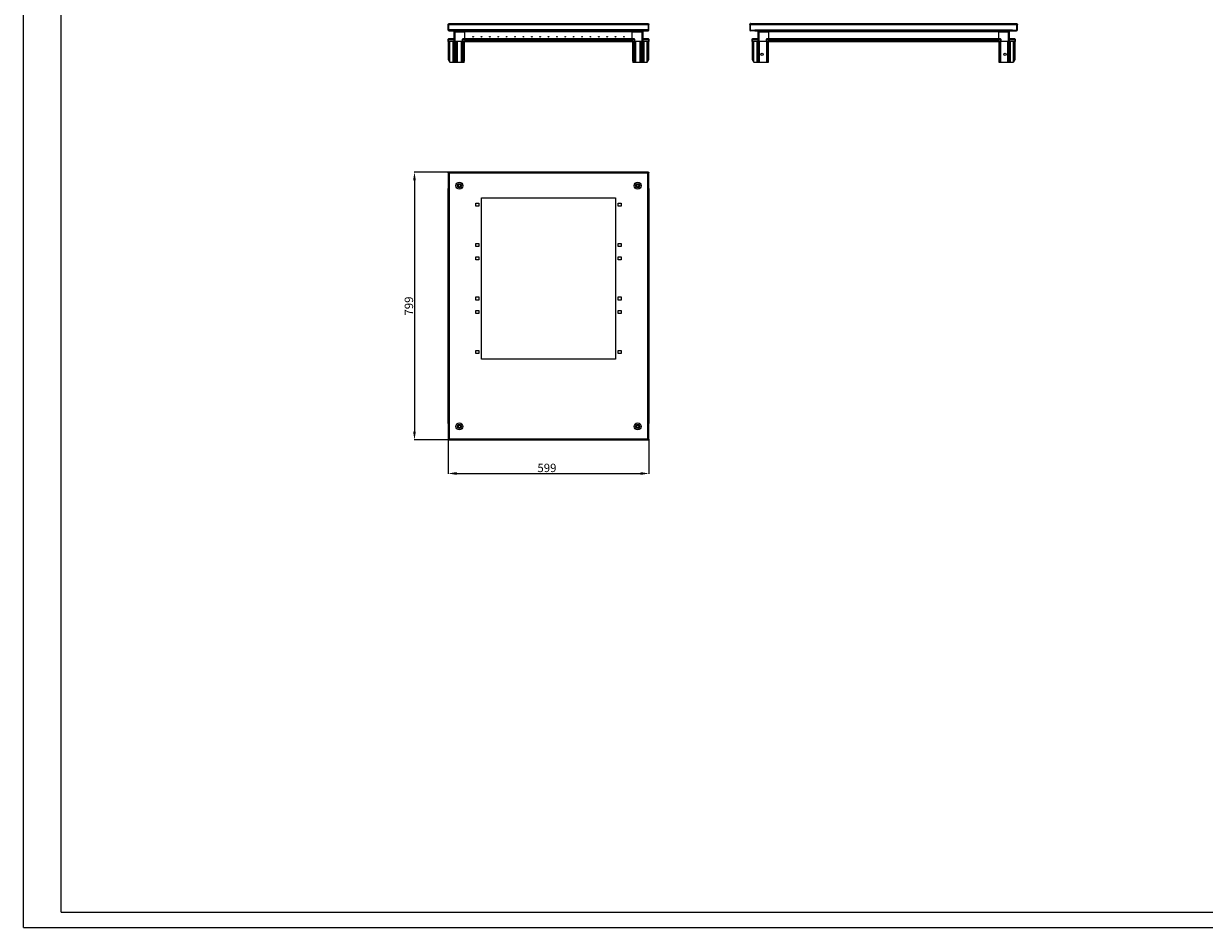
# Model space of a CAD drawing. Units: millimetres. Extents: x 1739 to 9308, y 517 to 6030.
# Drawn here: x 1739 to 5262, y 517 to 3213 of the extents above; entities that cross this region are included whole.
import ezdxf

# ---------------------------------------------------------------- set-up
doc = ezdxf.new("R2010")
doc.units = ezdxf.units.MM
doc.layers.add('2', color=7, linetype='Continuous')
doc.styles.get("Standard").update_dxf_attribs({"font": 'arial.ttf'})
doc.dimstyles.new('ISO-25', dxfattribs={"dimtxt": 2.5, "dimasz": 2.5, "dimexe": 1.25, "dimexo": 0.625, "dimtad": 1, "dimtxsty": 'Standard', "dimcen": 2.5, "dimadec": 0, "dimazin": 0, "dimtfac": 1, "dimtmove": 0, "dimatfit": 3, "dimfxl": 1, "dimarcsym": 0})

# ---------------------------------------------------------------- blocks, each defined once
blk = doc.blocks.new('*D6')
at = {"layer": '2', "color": 0, "linetype": 'ByBlock', "lineweight": -2, "transparency": 16777216}
for p, q in [((3006.8, 2770), (2904.1, 2770)), ((2905.4, 2745), (2905.4, 1996)), ((3006.8, 1971), (2904.1, 1971))]:
    blk.add_line(p, q, dxfattribs=at)
at = {"layer": '2', "color": 0, "linetype": 'ByBlock', "transparency": 16777216}
for points in [[(2901.2, 2745), (2909.5, 2745), (2905.4, 2770)], [(2901.2, 1996), (2909.5, 1996), (2905.4, 1971)]]:
    blk.add_solid(points, dxfattribs=at)
at = {"layer": 'Defpoints', "color": 0, "linetype": 'ByBlock', "transparency": 16777216}
for p in [(3007.4, 2770), (2905.4, 1971), (3007.4, 1971)]:
    blk.add_point(p, dxfattribs=at)
at = {"layer": '2', "color": 0, "linetype": 'ByBlock', "transparency": 16777216, "insert": (2892, 2370.5), "char_height": 25, "attachment_point": 5, "rotation": 90}
blk.add_mtext('799', dxfattribs=at)
blk = doc.blocks.new('*D8')
at = {"layer": '2', "color": 0, "linetype": 'ByBlock', "lineweight": -2, "transparency": 16777216}
for p, q in [((3005.9, 1971.9), (3005.9, 1869.7)), ((3604.9, 1971.9), (3604.9, 1869.7)), ((3030.9, 1871), (3579.9, 1871))]:
    blk.add_line(p, q, dxfattribs=at)
at = {"layer": '2', "color": 0, "linetype": 'ByBlock', "transparency": 16777216}
for points in [[(3030.9, 1875.2), (3030.9, 1866.8), (3005.9, 1871)], [(3579.9, 1875.2), (3579.9, 1866.8), (3604.9, 1871)]]:
    blk.add_solid(points, dxfattribs=at)
at = {"layer": 'Defpoints', "color": 0, "linetype": 'ByBlock', "transparency": 16777216}
for p in [(3005.9, 1972.6), (3604.9, 1972.6), (3604.9, 1871)]:
    blk.add_point(p, dxfattribs=at)
at = {"layer": '2', "color": 0, "linetype": 'ByBlock', "transparency": 16777216, "insert": (3300.6, 1884.4), "char_height": 25, "attachment_point": 5}
blk.add_mtext('599', dxfattribs=at)

msp = doc.modelspace()

# ---------------------------------------------------------------- linework, layer by layer
at = {"linetype": 'Continuous', "lineweight": 15}
for p, q in [((1739.146, 517.011), (1739.146, 5863.011)), ((1851.646, 562.011), (1851.646, 5818.011)), ((1851.646, 562.011), (9263.146, 562.011)), ((1739.146, 517.011), (9308.146, 517.011))]:
    msp.add_line(p, q, dxfattribs=at)
at = {"color": 7, "linetype": 'Continuous', "lineweight": 15}
for p, q in [((3007.36, 3209.964), (3005.86, 3209.964)), ((3005.86, 3192.964), (3005.86, 3209.964)), ((3007.36, 3192.964), (3007.36, 3209.964)), ((3007.431, 3194.464), (3007.431, 3209.964)), ((3007.431, 3209.964), (3603.29, 3209.964)), ((3008.86, 3212.964), (3601.86, 3212.964)), ((3603.29, 3209.964), (3603.29, 3194.464)), ((3604.86, 3209.964), (3603.36, 3209.964)), ((3603.36, 3192.964), (3603.36, 3209.964)), ((3604.86, 3192.964), (3604.86, 3209.964)), ((3907.11, 3209.964), (3905.61, 3209.964)), ((3905.61, 3209.964), (3905.61, 3194.464)), ((3907.11, 3194.464), (3907.11, 3209.964)), ((3907.181, 3209.964), (3907.181, 3192.964)), ((3907.181, 3209.964), (4703.04, 3209.964)), ((3908.61, 3212.964), (4701.61, 3212.964)), ((4703.04, 3192.964), (4703.04, 3209.964)), ((4704.61, 3209.964), (4703.11, 3209.964)), ((4703.11, 3194.464), (4703.11, 3209.964)), ((4704.61, 3194.464), (4704.61, 3209.964)), ((3005.86, 3192.964), (3007.36, 3192.964)), ((3007.431, 3194.464), (3007.431, 3191.464)), ((3603.29, 3194.464), (3007.431, 3194.464)), ((3007.431, 3191.464), (3603.29, 3191.464)), ((3026.61, 3188.214), (3023.11, 3188.214)), ((3023.11, 3188.214), (3023.11, 3159.464)), ((3026.61, 3188.214), (3055.36, 3188.214)), ((3026.61, 3159.464), (3026.61, 3188.214)), ((3055.36, 3191.464), (3055.36, 3189.514)), ((3055.36, 3188.214), (3055.36, 3189.464)), ((3055.36, 3189.464), (3555.36, 3189.464)), ((3055.36, 3167.303), (3055.36, 3188.214)), ((3555.36, 3191.464), (3555.36, 3189.514)), ((3555.36, 3189.514), (3555.36, 3188.214)), ((3555.36, 3188.214), (3584.11, 3188.214)), ((3555.36, 3167.303), (3555.36, 3188.214)), ((3584.11, 3188.214), (3584.11, 3159.464)), ((3587.61, 3188.214), (3584.11, 3188.214)), ((3587.61, 3159.464), (3587.61, 3188.214)), ((3603.29, 3191.464), (3603.29, 3194.464)), ((3604.86, 3192.964), (3603.36, 3192.964)), ((3907.181, 3192.964), (3920.681, 3192.964)), ((3920.61, 3191.464), (3908.61, 3191.464)), ((3920.61, 3192.964), (3920.61, 3191.464)), ((3920.681, 3194.464), (4689.54, 3194.464)), ((3920.681, 3192.964), (3920.681, 3194.464)), ((3920.681, 3192.964), (3920.681, 3191.464)), ((3920.681, 3191.464), (4689.54, 3191.464)), ((3929.86, 3188.214), (3929.86, 3159.464)), ((3933.36, 3188.214), (3929.86, 3188.214)), ((3933.36, 3159.464), (3933.36, 3188.214)), ((3933.36, 3188.214), (3962.11, 3188.214)), ((3962.11, 3191.463), (3962.11, 3189.514)), ((3962.11, 3188.214), (3962.11, 3189.464)), ((3962.11, 3189.464), (4648.11, 3189.464)), ((3962.11, 3188.214), (3962.11, 3167.302)), ((4648.11, 3191.463), (4648.11, 3189.514)), ((4648.11, 3189.464), (4648.11, 3188.214)), ((4648.11, 3188.214), (4676.86, 3188.214)), ((4648.11, 3188.214), (4648.11, 3167.302)), ((4680.36, 3188.214), (4676.86, 3188.214)), ((4676.86, 3188.214), (4676.86, 3159.464)), ((4680.36, 3159.464), (4680.36, 3188.214)), ((4689.54, 3194.464), (4689.54, 3192.964)), ((4689.54, 3192.964), (4703.04, 3192.964)), ((4689.54, 3191.464), (4689.54, 3192.964)), ((4689.61, 3192.964), (4689.61, 3191.464)), ((4689.61, 3191.464), (4701.61, 3191.464)), ((3007.11, 3165.214), (3005.11, 3165.214)), ((3005.11, 3165.214), (3005.11, 3159.464)), ((3007.11, 3159.464), (3005.11, 3159.464)), ((3006.86, 3105.464), (3006.86, 3159.464)), ((3007.11, 3165.214), (3007.11, 3167.214)), ((3023.11, 3167.214), (3007.11, 3167.214)), ((3007.11, 3159.464), (3007.11, 3165.214)), ((3007.11, 3165.214), (3023.11, 3165.214)), ((3023.11, 3159.464), (3007.11, 3159.464)), ((3009.36, 3159.464), (3009.36, 3101.214)), ((3010.86, 3098.664), (3010.86, 3159.464)), ((3011.36, 3097.814), (3011.36, 3159.464)), ((3020.36, 3159.464), (3020.36, 3096.964)), ((3020.86, 3096.964), (3020.86, 3159.464)), ((3026.61, 3159.464), (3023.11, 3159.464)), ((3023.86, 3096.964), (3023.86, 3159.464)), ((3024.86, 3159.464), (3024.86, 3096.964)), ((3047.61, 3159.464), (3026.61, 3159.464)), ((3028.36, 3159.464), (3028.36, 3096.964)), ((3032.36, 3159.464), (3032.36, 3096.964)), ((3032.86, 3096.964), (3032.86, 3159.464)), ((3044.86, 3159.464), (3044.86, 3096.964)), ((3045.36, 3096.964), (3045.36, 3159.464)), ((3049.61, 3165.214), (3047.61, 3165.214)), ((3047.61, 3165.214), (3047.61, 3159.464)), ((3049.61, 3159.464), (3047.61, 3159.464)), ((3048.86, 3159.464), (3048.86, 3096.964)), ((3049.61, 3165.214), (3049.61, 3167.214)), ((3055.36, 3167.214), (3049.61, 3167.214)), ((3049.61, 3159.464), (3049.61, 3165.214)), ((3049.61, 3165.214), (3055.36, 3165.214)), ((3055.36, 3159.464), (3049.61, 3159.464)), ((3049.86, 3101.214), (3049.86, 3159.464)), ((3050.86, 3159.464), (3050.86, 3105.464)), ((3052.36, 3105.464), (3052.36, 3159.464)), ((3053.86, 3159.464), (3053.86, 3101.214)), ((3555.36, 3167.964), (3055.36, 3167.964)), ((3055.36, 3167.214), (3055.36, 3167.303)), ((3055.36, 3165.214), (3055.36, 3167.214)), ((3082.86, 3166.964), (3055.36, 3166.964)), ((3055.36, 3165.214), (3055.36, 3159.464)), ((3055.36, 3164.964), (3555.36, 3164.964)), ((3555.36, 3161.464), (3055.36, 3161.464)), ((3055.36, 3159.464), (3082.86, 3159.464)), ((3082.86, 3166.901), (3082.86, 3166.964)), ((3087.86, 3166.964), (3082.86, 3166.964)), ((3082.86, 3166.901), (3087.86, 3166.901)), ((3082.86, 3159.528), (3087.86, 3159.528)), ((3082.86, 3159.464), (3082.86, 3159.528)), ((3082.86, 3159.464), (3087.86, 3159.464)), ((3522.86, 3166.964), (3087.86, 3166.964)), ((3087.86, 3166.964), (3087.86, 3166.901)), ((3087.86, 3159.528), (3087.86, 3159.464)), ((3087.86, 3159.464), (3522.86, 3159.464)), ((3522.86, 3166.901), (3522.86, 3166.964)), ((3527.86, 3166.964), (3522.86, 3166.964)), ((3522.86, 3166.901), (3527.86, 3166.901)), ((3522.86, 3159.528), (3527.86, 3159.528)), ((3522.86, 3159.464), (3522.86, 3159.528)), ((3522.86, 3159.464), (3527.86, 3159.464)), ((3527.86, 3166.964), (3527.86, 3166.901)), ((3555.36, 3166.964), (3527.86, 3166.964)), ((3527.86, 3159.528), (3527.86, 3159.464)), ((3527.86, 3159.464), (3555.36, 3159.464)), ((3555.36, 3167.303), (3555.36, 3167.214)), ((3561.11, 3167.214), (3555.36, 3167.214)), ((3555.36, 3167.214), (3555.36, 3165.214)), ((3555.36, 3165.214), (3561.11, 3165.214)), ((3555.36, 3165.214), (3555.36, 3159.464)), ((3561.11, 3159.464), (3555.36, 3159.464)), ((3556.86, 3101.214), (3556.86, 3159.464)), ((3558.36, 3159.464), (3558.36, 3105.464)), ((3559.86, 3105.464), (3559.86, 3159.464)), ((3560.86, 3159.464), (3560.86, 3101.214)), ((3561.11, 3165.214), (3561.11, 3167.214)), ((3561.11, 3165.214), (3561.11, 3159.464)), ((3563.11, 3165.214), (3561.11, 3165.214)), ((3563.11, 3159.464), (3561.11, 3159.464)), ((3561.86, 3096.964), (3561.86, 3159.464)), ((3563.11, 3159.464), (3563.11, 3165.214)), ((3584.11, 3159.464), (3563.11, 3159.464)), ((3565.36, 3159.464), (3565.36, 3096.964)), ((3565.86, 3096.964), (3565.86, 3159.464)), ((3577.86, 3159.464), (3577.86, 3096.964)), ((3578.36, 3096.964), (3578.36, 3159.464)), ((3582.36, 3096.964), (3582.36, 3159.464)), ((3587.61, 3159.464), (3584.11, 3159.464)), ((3585.86, 3096.964), (3585.86, 3159.464)), ((3586.86, 3159.464), (3586.86, 3096.964)), ((3603.61, 3167.214), (3587.61, 3167.214)), ((3587.61, 3165.214), (3603.61, 3165.214)), ((3603.61, 3159.464), (3587.61, 3159.464)), ((3589.86, 3159.464), (3589.86, 3096.964)), ((3590.36, 3096.964), (3590.36, 3159.464)), ((3599.36, 3159.464), (3599.36, 3097.814)), ((3599.86, 3098.664), (3599.86, 3159.464)), ((3601.36, 3101.214), (3601.36, 3159.464)), ((3603.61, 3165.214), (3603.61, 3167.214)), ((3603.61, 3165.214), (3603.61, 3159.464)), ((3605.61, 3165.214), (3603.61, 3165.214)), ((3605.61, 3159.464), (3603.61, 3159.464)), ((3603.86, 3159.464), (3603.86, 3105.464)), ((3605.61, 3159.464), (3605.61, 3165.214)), ((3911.86, 3165.214), (3911.86, 3159.464)), ((3913.86, 3165.214), (3911.86, 3165.214)), ((3913.86, 3159.464), (3911.86, 3159.464)), ((3913.61, 3105.464), (3913.61, 3159.464)), ((3929.86, 3167.214), (3913.86, 3167.214)), ((3913.86, 3167.214), (3913.86, 3165.214)), ((3913.86, 3159.464), (3913.86, 3165.214)), ((3913.86, 3165.214), (3929.86, 3165.214)), ((3929.86, 3159.464), (3913.86, 3159.464)), ((3916.11, 3159.464), (3916.11, 3101.214)), ((3917.61, 3098.664), (3917.61, 3159.464)), ((3918.11, 3097.814), (3918.11, 3159.464)), ((3927.11, 3159.464), (3927.11, 3096.964)), ((3927.61, 3096.964), (3927.61, 3159.464)), ((3933.36, 3159.464), (3929.86, 3159.464)), ((3930.61, 3159.464), (3930.61, 3096.964)), ((3931.61, 3096.964), (3931.61, 3159.464)), ((3954.36, 3159.464), (3933.36, 3159.464)), ((3935.11, 3096.964), (3935.11, 3159.464)), ((3954.36, 3165.214), (3954.36, 3159.464)), ((3956.36, 3165.214), (3954.36, 3165.214)), ((3956.36, 3159.464), (3954.36, 3159.464)), ((3955.61, 3159.464), (3955.61, 3096.964)), ((3956.36, 3165.214), (3956.36, 3167.214)), ((3962.11, 3167.214), (3956.36, 3167.214)), ((3956.36, 3159.464), (3956.36, 3165.214)), ((3956.36, 3165.214), (3962.11, 3165.214)), ((3962.11, 3159.464), (3956.36, 3159.464)), ((3956.61, 3101.214), (3956.61, 3159.464)), ((3957.61, 3159.464), (3957.61, 3105.464)), ((3959.11, 3105.464), (3959.11, 3159.464)), ((3960.61, 3159.464), (3960.61, 3101.214)), ((4648.11, 3167.964), (3962.11, 3167.964)), ((3962.11, 3167.214), (3962.11, 3167.302)), ((3962.11, 3165.214), (3962.11, 3167.214)), ((4648.11, 3166.964), (3962.11, 3166.964)), ((3962.11, 3165.214), (3962.11, 3159.464)), ((3962.11, 3164.964), (4648.11, 3164.964)), ((4648.11, 3161.464), (3962.11, 3161.464)), ((3962.11, 3159.464), (3989.61, 3159.464)), ((3989.61, 3159.464), (3994.61, 3159.464)), ((3994.61, 3159.464), (4615.61, 3159.464)), ((4615.61, 3159.464), (4620.61, 3159.464)), ((4620.61, 3159.464), (4648.11, 3159.464)), ((4648.11, 3167.302), (4648.11, 3167.214)), ((4653.86, 3167.214), (4648.11, 3167.214)), ((4648.11, 3167.214), (4648.11, 3165.214)), ((4648.11, 3165.214), (4648.11, 3159.464)), ((4648.11, 3165.214), (4653.86, 3165.214)), ((4653.86, 3159.464), (4648.11, 3159.464)), ((4649.611, 3101.214), (4649.611, 3159.464)), ((4651.111, 3159.464), (4651.111, 3105.464)), ((4652.611, 3105.464), (4652.611, 3159.464)), ((4653.611, 3159.464), (4653.611, 3101.214)), ((4653.86, 3165.214), (4653.86, 3167.214)), ((4655.86, 3165.214), (4653.86, 3165.214)), ((4653.86, 3165.214), (4653.86, 3159.464)), ((4655.86, 3159.464), (4653.86, 3159.464)), ((4654.611, 3096.964), (4654.611, 3159.464)), ((4655.86, 3159.464), (4655.86, 3165.214)), ((4676.86, 3159.464), (4655.86, 3159.464)), ((4675.111, 3159.464), (4675.111, 3096.964)), ((4680.36, 3159.464), (4676.86, 3159.464)), ((4678.611, 3159.464), (4678.611, 3096.964)), ((4679.611, 3096.964), (4679.611, 3159.464)), ((4696.36, 3167.214), (4680.36, 3167.214)), ((4680.36, 3165.214), (4696.36, 3165.214)), ((4696.36, 3159.464), (4680.36, 3159.464)), ((4682.611, 3159.464), (4682.611, 3096.964)), ((4683.111, 3096.964), (4683.111, 3159.464)), ((4692.111, 3159.464), (4692.111, 3097.814)), ((4692.611, 3098.664), (4692.611, 3159.464)), ((4694.111, 3101.214), (4694.111, 3159.464)), ((4696.36, 3167.214), (4696.36, 3165.214)), ((4698.36, 3165.214), (4696.36, 3165.214)), ((4696.36, 3165.214), (4696.36, 3159.464)), ((4698.36, 3159.464), (4696.36, 3159.464)), ((4696.611, 3159.464), (4696.611, 3105.464)), ((4698.36, 3159.464), (4698.36, 3165.214)), ((3009.36, 3101.214), (3006.86, 3105.464)), ((3010.86, 3098.664), (3009.36, 3101.214)), ((3050.86, 3105.464), (3049.86, 3101.214)), ((3049.86, 3101.214), (3049.86, 3098.664)), ((3052.36, 3105.464), (3050.86, 3105.464)), ((3053.86, 3101.214), (3052.36, 3105.464)), ((3053.86, 3099.514), (3053.86, 3101.214)), ((3558.36, 3105.464), (3556.86, 3101.214)), ((3556.86, 3101.214), (3556.86, 3099.514)), ((3559.86, 3105.464), (3558.36, 3105.464)), ((3560.86, 3101.214), (3559.86, 3105.464)), ((3560.86, 3098.664), (3560.86, 3101.214)), ((3601.36, 3101.214), (3599.86, 3098.664)), ((3603.86, 3105.464), (3601.36, 3101.214)), ((3916.11, 3101.214), (3913.61, 3105.464)), ((3917.61, 3098.664), (3916.11, 3101.214)), ((3957.61, 3105.464), (3956.61, 3101.214)), ((3956.61, 3101.214), (3956.61, 3098.664)), ((3959.11, 3105.464), (3957.61, 3105.464)), ((3960.61, 3101.214), (3959.11, 3105.464)), ((3960.61, 3099.514), (3960.61, 3101.214)), ((4651.111, 3105.464), (4649.611, 3101.214)), ((4649.611, 3101.214), (4649.611, 3099.514)), ((4652.611, 3105.464), (4651.111, 3105.464)), ((4653.611, 3101.214), (4652.611, 3105.464)), ((4653.611, 3098.664), (4653.611, 3101.214)), ((4694.111, 3101.214), (4692.611, 3098.664)), ((4696.611, 3105.464), (4694.111, 3101.214)), ((3011.86, 3096.964), (3011.36, 3097.814)), ((3020.36, 3096.964), (3011.86, 3096.964)), ((3020.86, 3096.964), (3020.36, 3096.964)), ((3023.86, 3096.964), (3020.86, 3096.964)), ((3024.86, 3096.964), (3023.86, 3096.964)), ((3028.36, 3096.964), (3024.86, 3096.964)), ((3032.36, 3096.964), (3028.36, 3096.964)), ((3032.86, 3096.964), (3032.36, 3096.964)), ((3044.86, 3096.964), (3032.86, 3096.964)), ((3045.36, 3096.964), (3044.86, 3096.964)), ((3048.86, 3096.964), (3045.36, 3096.964)), ((3049.86, 3096.964), (3048.86, 3096.964)), ((3049.86, 3098.664), (3049.86, 3096.964)), ((3050.36, 3096.964), (3049.86, 3096.964)), ((3050.36, 3097.814), (3050.36, 3096.964)), ((3052.86, 3096.964), (3050.36, 3096.964)), ((3052.86, 3097.814), (3053.86, 3099.514)), ((3052.86, 3096.964), (3052.86, 3097.814)), ((3053.86, 3096.964), (3052.86, 3096.964)), ((3053.86, 3096.964), (3053.86, 3099.514)), ((3556.86, 3099.514), (3557.86, 3097.814)), ((3556.86, 3099.514), (3556.86, 3096.964)), ((3557.86, 3096.964), (3556.86, 3096.964)), ((3557.86, 3097.814), (3557.86, 3096.964)), ((3560.36, 3096.964), (3557.86, 3096.964)), ((3560.36, 3096.964), (3560.36, 3097.814)), ((3560.86, 3096.964), (3560.36, 3096.964)), ((3560.86, 3096.964), (3560.86, 3098.664)), ((3561.86, 3096.964), (3560.86, 3096.964)), ((3565.36, 3096.964), (3561.86, 3096.964)), ((3565.86, 3096.964), (3565.36, 3096.964)), ((3577.86, 3096.964), (3565.86, 3096.964)), ((3578.36, 3096.964), (3577.86, 3096.964)), ((3582.36, 3096.964), (3578.36, 3096.964)), ((3585.86, 3096.964), (3582.36, 3096.964)), ((3586.86, 3096.964), (3585.86, 3096.964)), ((3589.86, 3096.964), (3586.86, 3096.964)), ((3590.36, 3096.964), (3589.86, 3096.964)), ((3598.86, 3096.964), (3590.36, 3096.964)), ((3599.36, 3097.814), (3598.86, 3096.964)), ((3918.61, 3096.964), (3918.11, 3097.814)), ((3927.11, 3096.964), (3918.61, 3096.964)), ((3927.61, 3096.964), (3927.11, 3096.964)), ((3930.61, 3096.964), (3927.61, 3096.964)), ((3931.61, 3096.964), (3930.61, 3096.964)), ((3935.11, 3096.964), (3931.61, 3096.964)), ((3955.61, 3096.964), (3935.11, 3096.964)), ((3956.61, 3096.964), (3955.61, 3096.964)), ((3956.61, 3098.664), (3956.61, 3096.964)), ((3957.11, 3096.964), (3956.61, 3096.964)), ((3957.11, 3097.814), (3957.11, 3096.964)), ((3959.61, 3096.964), (3957.11, 3096.964)), ((3959.61, 3097.814), (3960.61, 3099.514)), ((3959.61, 3096.964), (3959.61, 3097.814)), ((3960.61, 3096.964), (3959.61, 3096.964)), ((3960.61, 3099.514), (3960.61, 3096.964)), ((4649.611, 3099.514), (4650.611, 3097.814)), ((4649.611, 3096.964), (4649.611, 3099.514)), ((4650.611, 3096.964), (4649.611, 3096.964)), ((4650.611, 3097.814), (4650.611, 3096.964)), ((4653.111, 3096.964), (4650.611, 3096.964)), ((4653.111, 3096.964), (4653.111, 3097.814)), ((4653.611, 3096.964), (4653.111, 3096.964)), ((4653.611, 3096.964), (4653.611, 3098.664)), ((4654.611, 3096.964), (4653.611, 3096.964)), ((4675.111, 3096.964), (4654.611, 3096.964)), ((4678.611, 3096.964), (4675.111, 3096.964)), ((4679.611, 3096.964), (4678.611, 3096.964)), ((4682.611, 3096.964), (4679.611, 3096.964)), ((4683.111, 3096.964), (4682.611, 3096.964)), ((4691.611, 3096.964), (4683.111, 3096.964)), ((4692.111, 3097.814), (4691.611, 3096.964)), ((3005.86, 2768.423), (3007.36, 2768.423)), ((3005.86, 2768.423), (3005.86, 1972.565)), ((3603.29, 2769.994), (3007.431, 2769.994)), ((3007.431, 2768.494), (3007.431, 2769.994)), ((3007.431, 2768.249), (3007.431, 2768.494)), ((3008.86, 2766.994), (3008.86, 1973.994)), ((3601.86, 2766.994), (3008.86, 2766.994)), ((3601.86, 1973.994), (3601.86, 2766.994)), ((3603.29, 2769.994), (3603.29, 2768.494)), ((3603.29, 2768.192), (3603.29, 2768.494)), ((3603.36, 2768.423), (3604.86, 2768.423)), ((3604.86, 1972.565), (3604.86, 2768.423)), ((3005.11, 2719.244), (3005.11, 2713.494)), ((3005.11, 2713.494), (3005.86, 2713.494)), ((3005.36, 2713.494), (3005.36, 2027.494)), ((3604.86, 2713.494), (3605.61, 2713.494)), ((3605.36, 2027.494), (3605.36, 2713.494)), ((3605.61, 2713.494), (3605.61, 2719.244)), ((3105.36, 2693.494), (3505.36, 2693.494)), ((3105.36, 2212.494), (3105.36, 2693.494)), ((3505.36, 2693.494), (3505.36, 2212.494)), ((3088.36, 2677.494), (3097.36, 2677.494)), ((3088.36, 2668.494), (3088.36, 2677.494)), ((3097.36, 2668.494), (3088.36, 2668.494)), ((3097.36, 2677.494), (3097.36, 2668.494)), ((3513.36, 2677.494), (3522.36, 2677.494)), ((3513.36, 2668.494), (3513.36, 2677.494)), ((3522.36, 2668.494), (3513.36, 2668.494)), ((3522.36, 2677.494), (3522.36, 2668.494)), ((3088.36, 2557.494), (3097.36, 2557.494)), ((3088.36, 2548.494), (3088.36, 2557.494)), ((3097.36, 2548.494), (3088.36, 2548.494)), ((3097.36, 2557.494), (3097.36, 2548.494)), ((3513.36, 2557.494), (3522.36, 2557.494)), ((3513.36, 2548.494), (3513.36, 2557.494)), ((3522.36, 2548.494), (3513.36, 2548.494)), ((3522.36, 2557.494), (3522.36, 2548.494)), ((3088.36, 2517.494), (3097.36, 2517.494)), ((3088.36, 2508.494), (3088.36, 2517.494)), ((3097.36, 2508.494), (3088.36, 2508.494)), ((3097.36, 2517.494), (3097.36, 2508.494)), ((3513.36, 2517.494), (3522.36, 2517.494)), ((3513.36, 2508.494), (3513.36, 2517.494)), ((3522.36, 2508.494), (3513.36, 2508.494)), ((3522.36, 2517.494), (3522.36, 2508.494)), ((3088.36, 2397.494), (3097.36, 2397.494)), ((3088.36, 2388.494), (3088.36, 2397.494)), ((3097.36, 2397.494), (3097.36, 2388.494)), ((3513.36, 2397.494), (3522.36, 2397.494)), ((3513.36, 2388.494), (3513.36, 2397.494)), ((3522.36, 2397.494), (3522.36, 2388.494)), ((3097.36, 2388.494), (3088.36, 2388.494)), ((3522.36, 2388.494), (3513.36, 2388.494)), ((3088.36, 2357.494), (3097.36, 2357.494)), ((3088.36, 2348.494), (3088.36, 2357.494)), ((3097.36, 2348.494), (3088.36, 2348.494)), ((3097.36, 2357.494), (3097.36, 2348.494)), ((3513.36, 2357.494), (3522.36, 2357.494)), ((3513.36, 2348.494), (3513.36, 2357.494)), ((3522.36, 2348.494), (3513.36, 2348.494)), ((3522.36, 2357.494), (3522.36, 2348.494)), ((3088.36, 2237.494), (3097.36, 2237.494)), ((3088.36, 2228.494), (3088.36, 2237.494)), ((3097.36, 2228.494), (3088.36, 2228.494)), ((3097.36, 2237.494), (3097.36, 2228.494)), ((3513.36, 2237.494), (3522.36, 2237.494)), ((3513.36, 2228.494), (3513.36, 2237.494)), ((3522.36, 2228.494), (3513.36, 2228.494)), ((3522.36, 2237.494), (3522.36, 2228.494)), ((3505.36, 2212.494), (3105.36, 2212.494)), ((3005.11, 2027.494), (3005.11, 2021.744)), ((3005.86, 2027.494), (3005.11, 2027.494)), ((3605.61, 2027.494), (3604.86, 2027.494)), ((3605.61, 2021.744), (3605.61, 2027.494)), ((3008.86, 1973.994), (3601.86, 1973.994)), ((3007.36, 1972.565), (3005.86, 1972.565)), ((3007.431, 1972.796), (3007.431, 1972.494)), ((3007.431, 1970.994), (3007.431, 1972.494)), ((3007.431, 1970.994), (3603.29, 1970.994)), ((3603.29, 1972.739), (3603.29, 1972.494)), ((3603.29, 1972.494), (3603.29, 1970.994)), ((3604.86, 1972.565), (3603.36, 1972.565))]:
    msp.add_line(p, q, dxfattribs=at)
at = {"color": 8, "linetype": 'Continuous', "lineweight": 15}
for p, q in [((3026.61, 3191.464), (3026.61, 3188.214)), ((3584.11, 3188.214), (3584.11, 3191.464)), ((3933.36, 3188.214), (3933.36, 3191.464)), ((4676.86, 3188.214), (4676.86, 3191.464)), ((3005.11, 2719.244), (3005.86, 2719.244)), ((3605.61, 2719.244), (3604.86, 2719.244)), ((3005.11, 2021.744), (3005.86, 2021.744)), ((3605.61, 2021.744), (3604.86, 2021.744))]:
    msp.add_line(p, q, dxfattribs=at)
at = {"color": 7, "linetype": 'Continuous', "lineweight": 15, "flags": 128}
for points in [[(3007.431, 3194.009), (3007.389, 3194.171), (3007.36, 3194.464)], [(3603.29, 3194.009), (3603.332, 3194.171), (3603.36, 3194.464)], [(3907.181, 3194.009), (3907.139, 3194.171), (3907.11, 3194.464)], [(4703.04, 3194.009), (4703.082, 3194.171), (4703.11, 3194.464)], [(3023.11, 3167.302), (3023.068, 3167.257), (3023.022, 3167.214)], [(3587.699, 3167.214), (3587.653, 3167.257), (3587.61, 3167.302)], [(3929.86, 3167.303), (3929.817, 3167.257), (3929.771, 3167.214)], [(4680.449, 3167.214), (4680.403, 3167.257), (4680.36, 3167.303)], [(3011.36, 3097.814), (3011.263, 3097.98), (3011.169, 3098.139), (3011.083, 3098.286), (3011.007, 3098.415), (3010.945, 3098.521), (3010.898, 3098.599), (3010.87, 3098.648), (3010.86, 3098.664)], [(3599.86, 3098.664), (3599.853, 3098.651), (3599.83, 3098.613), (3599.793, 3098.55), (3599.743, 3098.465), (3599.682, 3098.36), (3599.61, 3098.239), (3599.531, 3098.105), (3599.447, 3097.961), (3599.36, 3097.814)], [(3918.11, 3097.814), (3918.023, 3097.961), (3917.939, 3098.105), (3917.86, 3098.239), (3917.789, 3098.36), (3917.727, 3098.465), (3917.677, 3098.55), (3917.64, 3098.613), (3917.618, 3098.651), (3917.61, 3098.664)], [(4692.611, 3098.664), (4692.601, 3098.648), (4692.573, 3098.599), (4692.526, 3098.521), (4692.464, 3098.415), (4692.389, 3098.286), (4692.302, 3098.139), (4692.208, 3097.98), (4692.111, 3097.814)]]:
    msp.add_lwpolyline(points, dxfattribs=at)
at = {"color": 7, "linetype": 'Continuous', "lineweight": 15}
for centre, radius in [((3080.36, 3173.964), 1), ((3105.36, 3173.964), 1), ((3130.36, 3173.964), 1), ((3155.36, 3173.964), 1), ((3180.36, 3173.964), 1), ((3205.36, 3173.964), 1), ((3230.36, 3173.964), 1), ((3255.36, 3173.964), 1), ((3280.36, 3173.964), 1), ((3305.36, 3173.964), 1), ((3330.36, 3173.964), 1), ((3355.36, 3173.964), 1), ((3380.36, 3173.964), 1), ((3405.36, 3173.964), 1), ((3430.36, 3173.964), 1), ((3455.36, 3173.964), 1), ((3480.36, 3173.964), 1), ((3505.36, 3173.964), 1), ((3530.36, 3173.964), 1), ((3942.61, 3121.464), 3.4), ((4667.611, 3121.464), 3.4), ((3039.36, 2729.494), 10.5), ((3039.36, 2729.494), 6), ((3039.36, 2729.494), 3.9), ((3571.36, 2729.494), 10.5), ((3571.36, 2729.494), 6), ((3571.36, 2729.494), 3.9), ((3039.36, 2011.494), 10.5), ((3039.36, 2011.494), 6), ((3039.36, 2011.494), 3.9), ((3571.36, 2011.494), 10.5), ((3571.36, 2011.494), 6), ((3571.36, 2011.494), 3.9)]:
    msp.add_circle(centre, radius, dxfattribs=at)
for centre, radius, start, end in [((3008.86, 3194.464), 3, 210, 241.547517), ((3026.61, 3188.214), 3.5, 111.815065, 180), ((3025.36, 3189.464), 2, 90, 180), ((3584.11, 3188.214), 3.5, 0, 68.184942), ((3585.36, 3189.464), 2, 1.450923, 88.549077), ((3601.86, 3194.464), 3, 298.452483, 330), ((3908.61, 3194.464), 3, 180, 270), ((3933.36, 3188.214), 3.5, 111.786789, 180), ((3932.11, 3189.464), 2, 91.427454, 178.558434), ((4676.86, 3188.214), 3.5, 0, 68.199441), ((4678.11, 3189.464), 2, 1.441483, 88.572628), ((4701.61, 3194.464), 3, 270, 0), ((3007.11, 3165.214), 2, 90, 180), ((3049.61, 3165.214), 2, 90, 180), ((3561.11, 3165.214), 2, 0, 90), ((3603.61, 3165.214), 2, 0, 90), ((3913.86, 3165.214), 2, 90, 180), ((3956.36, 3165.214), 2, 90, 180), ((4653.86, 3165.214), 2, 0, 90), ((4696.36, 3165.214), 2, 0, 90), ((3007.11, 2719.244), 2, 128.682187, 180), ((3039.36, 2729.494), 4.619, 120, 180), ((3039.36, 2729.494), 4.619, 180, 240), ((3039.36, 2729.494), 4.619, 60, 120), ((3039.36, 2729.494), 4.619, 240, 300), ((3039.36, 2729.494), 4.619, 0, 60), ((3039.36, 2729.494), 4.619, 300, 0), ((3571.36, 2729.494), 4.619, 120, 180), ((3571.36, 2729.494), 4.619, 180, 240), ((3571.36, 2729.494), 4.619, 60, 120), ((3571.36, 2729.494), 4.619, 240, 300), ((3571.36, 2729.494), 4.619, 0, 60), ((3571.36, 2729.494), 4.619, 300, 0), ((3603.61, 2719.244), 2, 360, 51.317813), ((3007.11, 2021.744), 2, 180, 231.317813), ((3039.36, 2011.494), 4.619, 120, 180), ((3039.36, 2011.494), 4.619, 180, 240), ((3039.36, 2011.494), 4.619, 60, 120), ((3039.36, 2011.494), 4.619, 0, 60), ((3039.36, 2011.494), 4.619, 300, 0), ((3571.36, 2011.494), 4.619, 120, 180), ((3571.36, 2011.494), 4.619, 180, 240), ((3571.36, 2011.494), 4.619, 60, 120), ((3571.36, 2011.494), 4.619, 0, 60), ((3571.36, 2011.494), 4.619, 300, 0), ((3603.61, 2021.744), 2, 308.682187, 360), ((3039.36, 2011.494), 4.619, 240, 300), ((3571.36, 2011.494), 4.619, 240, 300)]:
    msp.add_arc(centre, radius, start, end, dxfattribs=at)
for centre, start_param, end_param in [((3049.86, 3097.814), 4.71238898, 6.28318531), ((3560.86, 3097.814), 0, 1.57079633), ((3956.61, 3097.814), 4.71238898, 6.28318531), ((4653.611, 3097.814), 0, 1.57079633)]:
    msp.add_ellipse(centre, major_axis=(0, 0.85), ratio=0.58823529, start_param=start_param, end_param=end_param, dxfattribs=at)
for points, knots in [([(3005.86, 3209.964), (3005.897, 3210.316), (3005.969, 3211.021), (3006.533, 3211.95), (3007.356, 3212.63), (3008.189, 3212.931), (3008.7, 3212.956), (3008.86, 3212.964)], [0, 0, 0, 0, 0.22438051, 0.448801, 0.67321735, 0.89763691, 1, 1, 1, 1]), ([(3007.745, 3210.964), (3007.629, 3210.806), (3007.408, 3210.506), (3007.376, 3210.137), (3007.36, 3209.964)], [0, 0, 0, 0, 0.53067306, 1, 1, 1, 1]), ([(3008.86, 3212.964), (3008.753, 3212.928), (3008.54, 3212.855), (3008.219, 3212.291), (3007.898, 3211.468), (3007.635, 3210.635), (3007.48, 3210.124), (3007.431, 3209.964)], [0, 0, 0, 0, 0.22438517, 0.44879959, 0.67321858, 0.89763159, 1, 1, 1, 1]), ([(3603.29, 3209.964), (3603.183, 3210.316), (3602.969, 3211.021), (3602.648, 3211.95), (3602.327, 3212.63), (3602.064, 3212.931), (3601.909, 3212.956), (3601.86, 3212.964)], [0, 0, 0, 0, 0.22438098, 0.44880017, 0.67321345, 0.8976317, 1, 1, 1, 1]), ([(3601.86, 3212.964), (3602.213, 3212.928), (3602.918, 3212.855), (3603.847, 3212.291), (3604.526, 3211.468), (3604.828, 3210.635), (3604.853, 3210.124), (3604.86, 3209.964)], [0, 0, 0, 0, 0.22438221, 0.44880263, 0.67321892, 0.89763114, 1, 1, 1, 1]), ([(3603.36, 3209.964), (3603.339, 3210.187), (3603.306, 3210.541), (3603.078, 3210.806), (3602.995, 3210.903)], [0, 0, 0, 0, 0.63303583, 1, 1, 1, 1]), ([(3905.61, 3209.964), (3905.647, 3210.316), (3905.719, 3211.021), (3906.283, 3211.95), (3907.106, 3212.63), (3907.939, 3212.931), (3908.45, 3212.956), (3908.61, 3212.964)], [0, 0, 0, 0, 0.22438149, 0.44880221, 0.67321879, 0.89763857, 1, 1, 1, 1]), ([(3907.495, 3210.964), (3907.379, 3210.806), (3907.158, 3210.506), (3907.126, 3210.137), (3907.11, 3209.964)], [0, 0, 0, 0, 0.53066842, 1, 1, 1, 1]), ([(3908.61, 3212.964), (3908.503, 3212.928), (3908.29, 3212.855), (3907.969, 3212.291), (3907.648, 3211.468), (3907.385, 3210.635), (3907.23, 3210.124), (3907.181, 3209.964)], [0, 0, 0, 0, 0.22437936, 0.44879723, 0.67321613, 0.89763259, 1, 1, 1, 1]), ([(4703.04, 3209.964), (4702.933, 3210.316), (4702.719, 3211.021), (4702.398, 3211.95), (4702.077, 3212.63), (4701.814, 3212.931), (4701.659, 3212.956), (4701.61, 3212.964)], [0, 0, 0, 0, 0.22438051, 0.448801, 0.67321735, 0.89763691, 1, 1, 1, 1]), ([(4701.61, 3212.964), (4701.963, 3212.928), (4702.668, 3212.855), (4703.597, 3212.291), (4704.276, 3211.468), (4704.578, 3210.635), (4704.603, 3210.124), (4704.61, 3209.964)], [0, 0, 0, 0, 0.22438517, 0.44879959, 0.67321858, 0.89763159, 1, 1, 1, 1]), ([(4703.11, 3209.964), (4703.089, 3210.188), (4703.057, 3210.537), (4702.832, 3210.8), (4702.751, 3210.895)], [0, 0, 0, 0, 0.63973978, 1, 1, 1, 1]), ([(3008.86, 2766.994), (3008.508, 2767.101), (3007.803, 2767.315), (3006.874, 2767.636), (3006.195, 2767.956), (3005.893, 2768.22), (3005.868, 2768.375), (3005.86, 2768.423)], [0, 0, 0, 0, 0.22437936, 0.44879723, 0.67321613, 0.89763259, 1, 1, 1, 1]), ([(3007.36, 2768.423), (3007.388, 2768.29), (3007.442, 2768.038), (3007.827, 2767.665), (3008.32, 2767.321), (3008.689, 2767.098), (3008.86, 2766.994)], [0, 0, 0, 0, 0.27829911, 0.52988613, 0.78140448, 1, 1, 1, 1]), ([(3007.431, 2769.994), (3007.538, 2769.958), (3007.752, 2769.885), (3008.073, 2769.321), (3008.394, 2768.498), (3008.657, 2767.665), (3008.812, 2767.154), (3008.86, 2766.994)], [0, 0, 0, 0, 0.22438149, 0.44880221, 0.67321879, 0.89763857, 1, 1, 1, 1]), ([(3008.86, 2766.994), (3008.728, 2767.213), (3008.475, 2767.63), (3008.103, 2768.13), (3007.759, 2768.439), (3007.535, 2768.477), (3007.431, 2768.494)], [0, 0, 0, 0, 0.27828802, 0.52986752, 0.78138879, 1, 1, 1, 1]), ([(3601.86, 2766.994), (3601.967, 2767.346), (3602.181, 2768.051), (3602.502, 2768.98), (3602.823, 2769.66), (3603.086, 2769.961), (3603.241, 2769.986), (3603.29, 2769.994)], [0, 0, 0, 0, 0.22438087, 0.44880172, 0.67321844, 0.89763095, 1, 1, 1, 1]), ([(3603.29, 2768.494), (3603.157, 2768.466), (3602.904, 2768.413), (3602.532, 2768.027), (3602.188, 2767.535), (3601.964, 2767.165), (3601.86, 2766.994)], [0, 0, 0, 0, 0.27830142, 0.52988156, 0.78139074, 1, 1, 1, 1]), ([(3604.86, 2768.423), (3604.824, 2768.316), (3604.752, 2768.102), (3604.188, 2767.781), (3603.365, 2767.461), (3602.532, 2767.197), (3602.021, 2767.042), (3601.86, 2766.994)], [0, 0, 0, 0, 0.22438268, 0.44880179, 0.67321677, 0.89763849, 1, 1, 1, 1]), ([(3601.86, 2766.994), (3602.079, 2767.127), (3602.497, 2767.379), (3602.997, 2767.752), (3603.306, 2768.095), (3603.343, 2768.319), (3603.36, 2768.423)], [0, 0, 0, 0, 0.27829701, 0.52988213, 0.78138725, 1, 1, 1, 1]), ([(3037.051, 2733.494), (3036.72, 2732.921), (3036.155, 2731.941), (3035.332, 2730.517), (3034.923, 2729.808), (3034.742, 2729.494)], [0, 0, 0, 0, 0.43913856, 0.75138159, 1, 1, 1, 1]), ([(3034.742, 2729.494), (3035.072, 2728.921), (3035.638, 2727.941), (3036.46, 2726.517), (3036.87, 2725.808), (3037.051, 2725.494)], [0, 0, 0, 0, 0.43913847, 0.75138453, 1, 1, 1, 1]), ([(3041.67, 2733.494), (3041.009, 2733.494), (3039.877, 2733.494), (3038.232, 2733.494), (3037.414, 2733.494), (3037.051, 2733.494)], [0, 0, 0, 0, 0.43913973, 0.75138366, 1, 1, 1, 1]), ([(3037.051, 2725.494), (3037.712, 2725.494), (3038.844, 2725.494), (3040.488, 2725.494), (3041.307, 2725.494), (3041.67, 2725.494)], [0, 0, 0, 0, 0.43913973, 0.75138366, 1, 1, 1, 1]), ([(3043.979, 2729.494), (3043.649, 2730.066), (3043.083, 2731.046), (3042.261, 2732.471), (3041.851, 2733.18), (3041.67, 2733.494)], [0, 0, 0, 0, 0.43913856, 0.75138159, 1, 1, 1, 1]), ([(3041.67, 2725.494), (3042, 2726.066), (3042.566, 2727.046), (3043.388, 2728.471), (3043.798, 2729.18), (3043.979, 2729.494)], [0, 0, 0, 0, 0.43913856, 0.75138159, 1, 1, 1, 1]), ([(3569.051, 2733.494), (3568.72, 2732.921), (3568.155, 2731.941), (3567.332, 2730.517), (3566.923, 2729.808), (3566.742, 2729.494)], [0, 0, 0, 0, 0.43913851, 0.75138306, 1, 1, 1, 1]), ([(3566.742, 2729.494), (3567.072, 2728.921), (3567.638, 2727.941), (3568.46, 2726.517), (3568.87, 2725.808), (3569.051, 2725.494)], [0, 0, 0, 0, 0.43913851, 0.75138306, 1, 1, 1, 1]), ([(3573.67, 2733.494), (3573.009, 2733.494), (3571.877, 2733.494), (3570.232, 2733.494), (3569.414, 2733.494), (3569.051, 2733.494)], [0, 0, 0, 0, 0.43913964, 0.7513866, 1, 1, 1, 1]), ([(3569.051, 2725.494), (3569.712, 2725.494), (3570.844, 2725.494), (3572.488, 2725.494), (3573.307, 2725.494), (3573.67, 2725.494)], [0, 0, 0, 0, 0.43913964, 0.7513866, 1, 1, 1, 1]), ([(3575.979, 2729.494), (3575.649, 2730.066), (3575.083, 2731.046), (3574.261, 2732.471), (3573.851, 2733.18), (3573.67, 2733.494)], [0, 0, 0, 0, 0.43913919, 0.75138268, 1, 1, 1, 1]), ([(3573.67, 2725.494), (3574, 2726.066), (3574.566, 2727.046), (3575.388, 2728.471), (3575.798, 2729.18), (3575.979, 2729.494)], [0, 0, 0, 0, 0.43913915, 0.75138414, 1, 1, 1, 1]), ([(3037.051, 2015.494), (3036.72, 2014.921), (3036.155, 2013.941), (3035.332, 2012.517), (3034.923, 2011.808), (3034.742, 2011.494)], [0, 0, 0, 0, 0.43913965, 0.75138347, 1, 1, 1, 1]), ([(3034.742, 2011.494), (3035.072, 2010.921), (3035.638, 2009.941), (3036.46, 2008.517), (3036.87, 2007.808), (3037.051, 2007.494)], [0, 0, 0, 0, 0.43913839, 0.75138706, 1, 1, 1, 1]), ([(3041.67, 2015.494), (3041.009, 2015.494), (3039.877, 2015.494), (3038.232, 2015.494), (3037.414, 2015.494), (3037.051, 2015.494)], [0, 0, 0, 0, 0.43913973, 0.75138366, 1, 1, 1, 1]), ([(3043.979, 2011.494), (3043.649, 2012.066), (3043.083, 2013.046), (3042.261, 2014.471), (3041.851, 2015.18), (3041.67, 2015.494)], [0, 0, 0, 0, 0.43913965, 0.75138347, 1, 1, 1, 1]), ([(3041.67, 2007.494), (3042, 2008.066), (3042.566, 2009.046), (3043.388, 2010.471), (3043.798, 2011.18), (3043.979, 2011.494)], [0, 0, 0, 0, 0.43913848, 0.75138413, 1, 1, 1, 1]), ([(3569.051, 2015.494), (3568.72, 2014.921), (3568.155, 2013.941), (3567.332, 2012.517), (3566.923, 2011.808), (3566.742, 2011.494)], [0, 0, 0, 0, 0.43913961, 0.75138493, 1, 1, 1, 1]), ([(3566.742, 2011.494), (3567.072, 2010.921), (3567.638, 2009.941), (3568.46, 2008.517), (3568.87, 2007.808), (3569.051, 2007.494)], [0, 0, 0, 0, 0.43913844, 0.7513856, 1, 1, 1, 1]), ([(3573.67, 2015.494), (3573.009, 2015.494), (3571.877, 2015.494), (3570.232, 2015.494), (3569.414, 2015.494), (3569.051, 2015.494)], [0, 0, 0, 0, 0.43913964, 0.7513866, 1, 1, 1, 1]), ([(3575.979, 2011.494), (3575.649, 2012.066), (3575.083, 2013.046), (3574.261, 2014.471), (3573.851, 2015.18), (3573.67, 2015.494)], [0, 0, 0, 0, 0.43914029, 0.75138455, 1, 1, 1, 1]), ([(3573.67, 2007.494), (3574, 2008.066), (3574.566, 2009.046), (3575.388, 2010.471), (3575.798, 2011.18), (3575.979, 2011.494)], [0, 0, 0, 0, 0.43913907, 0.75138668, 1, 1, 1, 1]), ([(3005.86, 1972.565), (3005.897, 1972.671), (3005.969, 1972.885), (3006.533, 1973.206), (3007.356, 1973.527), (3008.189, 1973.79), (3008.7, 1973.945), (3008.86, 1973.994)], [0, 0, 0, 0, 0.22438051, 0.448801, 0.67321735, 0.89763691, 1, 1, 1, 1]), ([(3008.86, 1973.994), (3008.641, 1973.861), (3008.224, 1973.608), (3007.724, 1973.236), (3007.415, 1972.892), (3007.378, 1972.669), (3007.36, 1972.565)], [0, 0, 0, 0, 0.2783011, 0.52987913, 0.78139415, 1, 1, 1, 1]), ([(3008.86, 1973.994), (3008.753, 1973.641), (3008.54, 1972.936), (3008.219, 1972.008), (3007.898, 1971.328), (3007.635, 1971.026), (3007.48, 1971.002), (3007.431, 1970.994)], [0, 0, 0, 0, 0.22438517, 0.44879959, 0.67321858, 0.89763159, 1, 1, 1, 1]), ([(3007.431, 1972.494), (3007.564, 1972.522), (3007.817, 1972.575), (3008.189, 1972.961), (3008.533, 1973.453), (3008.756, 1973.822), (3008.86, 1973.994)], [0, 0, 0, 0, 0.27830066, 0.52987829, 0.78139291, 1, 1, 1, 1]), ([(3037.051, 2007.494), (3037.712, 2007.494), (3038.844, 2007.494), (3040.488, 2007.494), (3041.307, 2007.494), (3041.67, 2007.494)], [0, 0, 0, 0, 0.43913973, 0.75138366, 1, 1, 1, 1]), ([(3569.051, 2007.494), (3569.712, 2007.494), (3570.844, 2007.494), (3572.488, 2007.494), (3573.307, 2007.494), (3573.67, 2007.494)], [0, 0, 0, 0, 0.43913964, 0.7513866, 1, 1, 1, 1]), ([(3601.86, 1973.994), (3602.213, 1973.887), (3602.918, 1973.673), (3603.847, 1973.352), (3604.526, 1973.031), (3604.828, 1972.768), (3604.853, 1972.613), (3604.86, 1972.565)], [0, 0, 0, 0, 0.22438221, 0.44880263, 0.67321892, 0.89763114, 1, 1, 1, 1]), ([(3603.29, 1970.994), (3603.183, 1971.03), (3602.969, 1971.103), (3602.648, 1971.666), (3602.327, 1972.489), (3602.064, 1973.323), (3601.909, 1973.834), (3601.86, 1973.994)], [0, 0, 0, 0, 0.22438098, 0.44880017, 0.67321345, 0.8976317, 1, 1, 1, 1]), ([(3601.86, 1973.994), (3601.993, 1973.775), (3602.246, 1973.358), (3602.618, 1972.858), (3602.962, 1972.548), (3603.186, 1972.511), (3603.29, 1972.494)], [0, 0, 0, 0, 0.27830764, 0.52988339, 0.78139047, 1, 1, 1, 1]), ([(3603.36, 1972.565), (3603.332, 1972.697), (3603.279, 1972.95), (3602.893, 1973.322), (3602.401, 1973.666), (3602.032, 1973.89), (3601.86, 1973.994)], [0, 0, 0, 0, 0.278302877, 0.529876845, 0.781385518, 1, 1, 1, 1])]:
    msp.add_open_spline(points, degree=3, knots=knots, dxfattribs=at)

# ---------------------------------------------------------------- dimensions: what is measured, and where the dimension line sits
at = {"layer": '2', "color": 4, "linetype": 'ByBlock'}
dim = msp.add_linear_dim(base=(2905.36, 1970.994), p1=(3007.431, 2769.994), p2=(3007.431, 1970.994), angle=270, dimstyle='ISO-25', override={"dimtxt": 25, "dimasz": 25}, dxfattribs=at)
dim.commit()
dim.dimension.update_dxf_attribs({"geometry": '*D6', "text_midpoint": (2905.36, 2370.494), "dimtype": 160})
dim = msp.add_linear_dim(base=(3604.86, 1870.994), p1=(3005.86, 1972.565), p2=(3604.86, 1972.565), dimstyle='ISO-25', override={"dimtxt": 25, "dimasz": 25}, dxfattribs=at)
dim.commit()
dim.dimension.update_dxf_attribs({"geometry": '*D8', "text_midpoint": (3300.575, 1870.994), "dimtype": 160})

doc.saveas('drawing.dxf')
